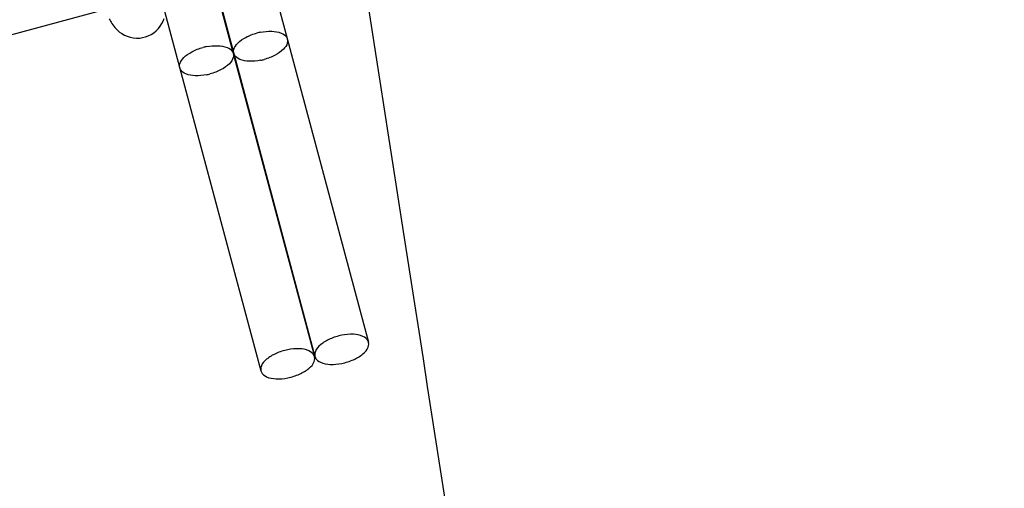
# Model space of a CAD drawing. Units: millimetres. Extents: x 1438 to 2220, y 536 to 1179.
# Drawn here: x 1586 to 1613, y 1044 to 1057 of the extents above; entities that cross this region are included whole.
import ezdxf

# ---------------------------------------------------------------- set-up
doc = ezdxf.new("R2010")
doc.units = ezdxf.units.MM
doc.header["$LTSCALE"] = 61.468
doc.layers.get('0').update_dxf_attribs({"linetype": 'CONTINUOUS'})

msp = doc.modelspace()

# ---------------------------------------------------------------- linework, layer by layer
at = {"color": 7, "linetype": 'Continuous'}
for p, q in [((1592.504, 1059.211), (1595.389, 1048.446)), ((1591.045, 1058.82), (1593.93, 1048.055)), ((1591.055, 1058.823), (1593.94, 1048.058)), ((1589.597, 1058.432), (1592.481, 1047.667)), ((1585.625, 1056.723), (1588.394, 1057.465))]:
    msp.add_line(p, q, dxfattribs=at)
msp.add_lwpolyline([(1588.385, 1057.181), (1588.402, 1057.149), (1588.419, 1057.118), (1588.437, 1057.086), (1588.458, 1057.053), (1588.48, 1057.02), (1588.505, 1056.984), (1588.536, 1056.946), (1588.571, 1056.906), (1588.614, 1056.864), (1588.665, 1056.821), (1588.725, 1056.778), (1588.793, 1056.739), (1588.868, 1056.706), (1588.948, 1056.681), (1589.032, 1056.664), (1589.119, 1056.657), (1589.206, 1056.66), (1589.286, 1056.671), (1589.361, 1056.69), (1589.438, 1056.718), (1589.516, 1056.756), (1589.588, 1056.803), (1589.653, 1056.856), (1589.711, 1056.916), (1589.763, 1056.981), (1589.806, 1057.049), (1589.84, 1057.118), (1589.865, 1057.183)], dxfattribs=at)
for centre, start, end in [((1592.765, 1055.338), 101.2713, 105.0071), ((1591.307, 1054.948), 101.2713, 105.0071), ((1592.176, 1057.539), 281.2713, 285.0071), ((1590.717, 1057.148), 281.2713, 285.0071)]:
    msp.add_arc(centre, 1.509, start, end, dxfattribs=at)
for points, knots in [([(1588.784, 1099.956), (1591.279, 1083.878), (1596.269, 1051.879), (1603.629, 1004.172), (1609.748, 964.778), (1614.67, 933.607), (1617.142, 918.131), (1618.359, 910.42)], [0, 0, 0, 0, 0.254446, 0.506482, 0.754901, 0.877909, 1, 1, 1, 1]), ([(1592.47, 1056.059), (1592.371, 1056.039), (1592.18, 1056.021), (1591.932, 1056.057), (1591.746, 1056.175), (1591.73, 1056.376), (1591.866, 1056.548), (1592.083, 1056.697), (1592.271, 1056.768), (1592.375, 1056.796)], [0, 0, 0, 0, 0.179547, 0.33417, 0.442279, 0.5346, 0.650935, 0.809675, 1, 1, 1, 1]), ([(1592.47, 1056.818), (1592.57, 1056.838), (1592.761, 1056.856), (1593.009, 1056.82), (1593.195, 1056.702), (1593.211, 1056.501), (1593.075, 1056.329), (1592.858, 1056.18), (1592.67, 1056.109), (1592.566, 1056.081)], [0, 0, 0, 0, 0.179547, 0.33417, 0.442279, 0.5346, 0.650935, 0.809675, 1, 1, 1, 1]), ([(1591.012, 1055.668), (1590.912, 1055.648), (1590.721, 1055.63), (1590.473, 1055.666), (1590.288, 1055.785), (1590.272, 1055.985), (1590.407, 1056.157), (1590.625, 1056.306), (1590.812, 1056.377), (1590.916, 1056.405)], [0, 0, 0, 0, 0.179547, 0.33417, 0.442279, 0.5346, 0.650935, 0.809675, 1, 1, 1, 1]), ([(1591.012, 1056.428), (1591.112, 1056.447), (1591.302, 1056.465), (1591.551, 1056.429), (1591.736, 1056.311), (1591.752, 1056.11), (1591.617, 1055.939), (1591.399, 1055.789), (1591.212, 1055.718), (1591.108, 1055.69)], [0, 0, 0, 0, 0.179547, 0.33417, 0.442279, 0.5346, 0.650935, 0.809675, 1, 1, 1, 1]), ([(1594.664, 1048.632), (1594.555, 1048.61), (1594.352, 1048.547), (1594.105, 1048.4), (1593.937, 1048.226), (1593.926, 1048.005), (1594.114, 1047.872), (1594.366, 1047.834), (1594.561, 1047.851), (1594.664, 1047.872)], [0, 0, 0, 0, 0.185224, 0.351817, 0.479304, 0.573529, 0.678359, 0.823804, 1, 1, 1, 1]), ([(1594.664, 1047.872), (1594.773, 1047.893), (1594.976, 1047.957), (1595.224, 1048.104), (1595.392, 1048.278), (1595.402, 1048.499), (1595.215, 1048.631), (1594.962, 1048.669), (1594.768, 1048.652), (1594.664, 1048.632)], [0, 0, 0, 0, 0.185224, 0.351817, 0.479304, 0.573529, 0.678359, 0.823804, 1, 1, 1, 1]), ([(1593.206, 1048.241), (1593.097, 1048.219), (1592.893, 1048.156), (1592.646, 1048.009), (1592.478, 1047.835), (1592.467, 1047.614), (1592.655, 1047.481), (1592.908, 1047.443), (1593.102, 1047.46), (1593.206, 1047.481)], [0, 0, 0, 0, 0.185224, 0.351817, 0.479304, 0.573529, 0.678359, 0.823804, 1, 1, 1, 1]), ([(1593.206, 1047.481), (1593.314, 1047.503), (1593.518, 1047.566), (1593.765, 1047.713), (1593.933, 1047.887), (1593.944, 1048.108), (1593.756, 1048.24), (1593.503, 1048.279), (1593.309, 1048.261), (1593.206, 1048.241)], [0, 0, 0, 0, 0.185224, 0.351817, 0.479304, 0.573529, 0.678359, 0.823804, 1, 1, 1, 1])]:
    msp.add_open_spline(points, degree=3, knots=knots, dxfattribs=at)

doc.saveas('drawing.dxf')
